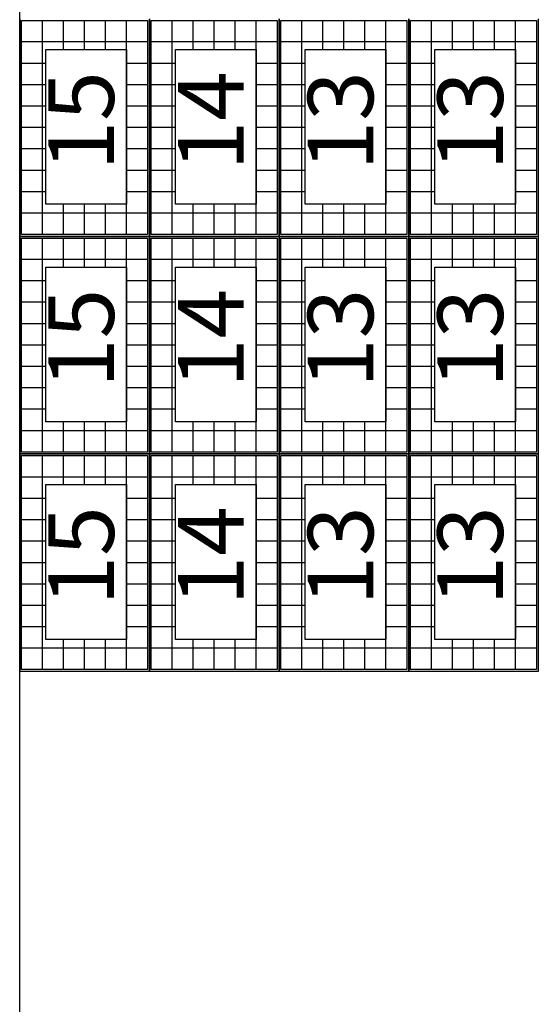
# Model space of a CAD drawing. Units: millimetres. Extents: x -11438 to -11018, y 978 to 1275.
# Drawn here: x -11189 to -11180, y 1166 to 1184 of the extents above; entities that cross this region are included whole.
import ezdxf

# ---------------------------------------------------------------- set-up
doc = ezdxf.new("R2010")
doc.units = ezdxf.units.MM
doc.layers.add('LINEA VISTA', color=5, linetype='Continuous')
doc.layers.add('LINEA VISTA @ 1', color=5, linetype='Continuous')
doc.styles.add('ENRIC', font='times.ttf', dxfattribs={"height": 2.5})

msp = doc.modelspace()

# ---------------------------------------------------------------- linework, layer by layer
at = {"layer": 'LINEA VISTA'}
for p, q in [((-11189.267, 1136.86), (-11189.267, 1232.232)), ((-11189.267, 1136.86), (-11189.267, 1199.86)), ((-11189.267, 1180.774), (-11189.267, 1183.924)), ((-11189.267, 1180.774), (-11189.267, 1183.924)), ((-11189.267, 1180.774), (-11189.267, 1183.924)), ((-11189.267, 1180.774), (-11189.267, 1183.924)), ((-11189.267, 1179.94), (-11189.267, 1183.924)), ((-11189.267, 1183.924), (-11189.267, 1179.94)), ((-11189.235, 1183.892), (-11186.924, 1183.892)), ((-11189.235, 1179.973), (-11189.235, 1183.892)), ((-11188.85, 1179.973), (-11188.85, 1183.892)), ((-11188.464, 1183.362), (-11188.464, 1183.892)), ((-11188.079, 1183.362), (-11188.079, 1183.892)), ((-11187.694, 1183.362), (-11187.694, 1183.892)), ((-11187.309, 1179.973), (-11187.309, 1183.892)), ((-11186.924, 1183.892), (-11186.924, 1179.973)), ((-11186.891, 1179.94), (-11186.891, 1183.924)), ((-11186.891, 1183.924), (-11186.891, 1179.94)), ((-11186.891, 1183.924), (-11186.891, 1179.94)), ((-11186.859, 1183.892), (-11184.548, 1183.892)), ((-11186.859, 1179.973), (-11186.859, 1183.892)), ((-11186.474, 1179.973), (-11186.474, 1183.892)), ((-11186.088, 1183.362), (-11186.088, 1183.892)), ((-11185.703, 1183.362), (-11185.703, 1183.892)), ((-11185.318, 1183.362), (-11185.318, 1183.892)), ((-11184.933, 1179.973), (-11184.933, 1183.892)), ((-11184.548, 1183.892), (-11184.548, 1179.973)), ((-11184.515, 1179.94), (-11184.515, 1183.924)), ((-11184.515, 1183.924), (-11184.515, 1179.94)), ((-11184.515, 1183.924), (-11184.515, 1179.94)), ((-11184.483, 1183.892), (-11182.172, 1183.892)), ((-11184.483, 1179.973), (-11184.483, 1183.892)), ((-11184.098, 1179.973), (-11184.098, 1183.892)), ((-11183.712, 1183.362), (-11183.712, 1183.892)), ((-11183.327, 1183.362), (-11183.327, 1183.892)), ((-11182.942, 1183.362), (-11182.942, 1183.892)), ((-11182.557, 1179.973), (-11182.557, 1183.892)), ((-11182.172, 1183.892), (-11182.172, 1179.973)), ((-11182.139, 1179.94), (-11182.139, 1183.924)), ((-11182.139, 1183.924), (-11182.139, 1179.94)), ((-11182.139, 1183.924), (-11182.139, 1179.94)), ((-11182.107, 1183.892), (-11179.796, 1183.892)), ((-11182.107, 1179.973), (-11182.107, 1183.892)), ((-11181.722, 1179.973), (-11181.722, 1183.892)), ((-11181.336, 1183.362), (-11181.336, 1183.892)), ((-11180.951, 1183.362), (-11180.951, 1183.892)), ((-11180.566, 1183.362), (-11180.566, 1183.892)), ((-11180.181, 1179.973), (-11180.181, 1183.892)), ((-11179.796, 1183.892), (-11179.796, 1179.973)), ((-11179.763, 1183.924), (-11179.763, 1179.94)), ((-11186.924, 1183.5), (-11189.235, 1183.5)), ((-11184.548, 1183.5), (-11186.859, 1183.5)), ((-11182.172, 1183.5), (-11184.483, 1183.5)), ((-11179.796, 1183.5), (-11182.107, 1183.5)), ((-11188.79, 1183.108), (-11189.235, 1183.108)), ((-11186.924, 1183.108), (-11187.309, 1183.108)), ((-11186.414, 1183.108), (-11186.859, 1183.108)), ((-11184.548, 1183.108), (-11184.933, 1183.108)), ((-11184.038, 1183.108), (-11184.483, 1183.108)), ((-11182.172, 1183.108), (-11182.557, 1183.108)), ((-11181.662, 1183.108), (-11182.107, 1183.108)), ((-11179.796, 1183.108), (-11180.181, 1183.108)), ((-11188.79, 1182.716), (-11189.235, 1182.716)), ((-11186.924, 1182.716), (-11187.309, 1182.716)), ((-11186.414, 1182.716), (-11186.859, 1182.716)), ((-11184.548, 1182.716), (-11184.933, 1182.716)), ((-11184.038, 1182.716), (-11184.483, 1182.716)), ((-11182.172, 1182.716), (-11182.557, 1182.716)), ((-11181.662, 1182.716), (-11182.107, 1182.716)), ((-11179.796, 1182.716), (-11180.181, 1182.716)), ((-11188.79, 1182.324), (-11189.235, 1182.324)), ((-11186.924, 1182.324), (-11187.309, 1182.324)), ((-11186.414, 1182.324), (-11186.859, 1182.324)), ((-11184.548, 1182.324), (-11184.933, 1182.324)), ((-11184.038, 1182.324), (-11184.483, 1182.324)), ((-11182.172, 1182.324), (-11182.557, 1182.324)), ((-11181.662, 1182.324), (-11182.107, 1182.324)), ((-11179.796, 1182.324), (-11180.181, 1182.324)), ((-11188.79, 1181.932), (-11189.235, 1181.932)), ((-11186.924, 1181.932), (-11187.309, 1181.932)), ((-11186.414, 1181.932), (-11186.859, 1181.932)), ((-11184.548, 1181.932), (-11184.933, 1181.932)), ((-11184.038, 1181.932), (-11184.483, 1181.932)), ((-11182.172, 1181.932), (-11182.557, 1181.932)), ((-11181.662, 1181.932), (-11182.107, 1181.932)), ((-11179.796, 1181.932), (-11180.181, 1181.932)), ((-11188.79, 1181.54), (-11189.235, 1181.54)), ((-11186.924, 1181.54), (-11187.309, 1181.54)), ((-11186.414, 1181.54), (-11186.859, 1181.54)), ((-11184.548, 1181.54), (-11184.933, 1181.54)), ((-11184.038, 1181.54), (-11184.483, 1181.54)), ((-11182.172, 1181.54), (-11182.557, 1181.54)), ((-11181.662, 1181.54), (-11182.107, 1181.54)), ((-11179.796, 1181.54), (-11180.181, 1181.54)), ((-11188.79, 1181.149), (-11189.235, 1181.149)), ((-11186.924, 1181.149), (-11187.309, 1181.149)), ((-11186.414, 1181.149), (-11186.859, 1181.149)), ((-11184.548, 1181.149), (-11184.933, 1181.149)), ((-11184.038, 1181.149), (-11184.483, 1181.149)), ((-11182.172, 1181.149), (-11182.557, 1181.149)), ((-11181.662, 1181.149), (-11182.107, 1181.149)), ((-11179.796, 1181.149), (-11180.181, 1181.149)), ((-11189.267, 1177.624), (-11189.267, 1180.774)), ((-11189.267, 1177.624), (-11189.267, 1180.774)), ((-11189.267, 1177.624), (-11189.267, 1180.774)), ((-11189.267, 1177.624), (-11189.267, 1180.774)), ((-11188.79, 1180.757), (-11189.235, 1180.757)), ((-11186.924, 1180.757), (-11187.309, 1180.757)), ((-11186.414, 1180.757), (-11186.859, 1180.757)), ((-11184.548, 1180.757), (-11184.933, 1180.757)), ((-11184.038, 1180.757), (-11184.483, 1180.757)), ((-11182.172, 1180.757), (-11182.557, 1180.757)), ((-11181.662, 1180.757), (-11182.107, 1180.757)), ((-11179.796, 1180.757), (-11180.181, 1180.757)), ((-11188.464, 1179.973), (-11188.464, 1180.528)), ((-11188.079, 1179.973), (-11188.079, 1180.528)), ((-11187.694, 1179.973), (-11187.694, 1180.528)), ((-11186.088, 1179.973), (-11186.088, 1180.528)), ((-11185.703, 1179.973), (-11185.703, 1180.528)), ((-11185.318, 1179.973), (-11185.318, 1180.528)), ((-11183.712, 1179.973), (-11183.712, 1180.528)), ((-11183.327, 1179.973), (-11183.327, 1180.528)), ((-11182.942, 1179.973), (-11182.942, 1180.528)), ((-11181.336, 1179.973), (-11181.336, 1180.528)), ((-11180.951, 1179.973), (-11180.951, 1180.528)), ((-11180.566, 1179.973), (-11180.566, 1180.528)), ((-11186.924, 1180.365), (-11189.235, 1180.365)), ((-11184.548, 1180.365), (-11186.859, 1180.365)), ((-11182.172, 1180.365), (-11184.483, 1180.365)), ((-11179.796, 1180.365), (-11182.107, 1180.365)), ((-11189.267, 1179.94), (-11186.891, 1179.94)), ((-11189.267, 1175.956), (-11189.267, 1179.94)), ((-11186.891, 1179.94), (-11189.267, 1179.94)), ((-11189.267, 1179.94), (-11189.267, 1175.956)), ((-11186.891, 1179.94), (-11189.267, 1179.94)), ((-11186.924, 1179.973), (-11189.235, 1179.973)), ((-11189.235, 1179.908), (-11186.924, 1179.908)), ((-11189.235, 1175.989), (-11189.235, 1179.908)), ((-11188.85, 1175.989), (-11188.85, 1179.908)), ((-11188.464, 1179.378), (-11188.464, 1179.908)), ((-11188.079, 1179.378), (-11188.079, 1179.908)), ((-11187.694, 1179.378), (-11187.694, 1179.908)), ((-11187.309, 1175.989), (-11187.309, 1179.908)), ((-11186.924, 1179.908), (-11186.924, 1175.989)), ((-11186.891, 1179.94), (-11184.515, 1179.94)), ((-11186.891, 1175.956), (-11186.891, 1179.94)), ((-11184.515, 1179.94), (-11186.891, 1179.94)), ((-11186.891, 1179.94), (-11186.891, 1175.956)), ((-11184.515, 1179.94), (-11186.891, 1179.94)), ((-11186.891, 1179.94), (-11186.891, 1175.956)), ((-11184.548, 1179.973), (-11186.859, 1179.973)), ((-11186.859, 1179.908), (-11184.548, 1179.908)), ((-11186.859, 1175.989), (-11186.859, 1179.908)), ((-11186.474, 1175.989), (-11186.474, 1179.908)), ((-11186.088, 1179.378), (-11186.088, 1179.908)), ((-11185.703, 1179.378), (-11185.703, 1179.908)), ((-11185.318, 1179.378), (-11185.318, 1179.908)), ((-11184.933, 1175.989), (-11184.933, 1179.908)), ((-11184.548, 1179.908), (-11184.548, 1175.989)), ((-11184.515, 1179.94), (-11182.139, 1179.94)), ((-11184.515, 1175.956), (-11184.515, 1179.94)), ((-11182.139, 1179.94), (-11184.515, 1179.94)), ((-11184.515, 1179.94), (-11184.515, 1175.956)), ((-11182.139, 1179.94), (-11184.515, 1179.94)), ((-11184.515, 1179.94), (-11184.515, 1175.956)), ((-11182.172, 1179.973), (-11184.483, 1179.973)), ((-11184.483, 1179.908), (-11182.172, 1179.908)), ((-11184.483, 1175.989), (-11184.483, 1179.908)), ((-11184.098, 1175.989), (-11184.098, 1179.908)), ((-11183.712, 1179.378), (-11183.712, 1179.908)), ((-11183.327, 1179.378), (-11183.327, 1179.908)), ((-11182.942, 1179.378), (-11182.942, 1179.908)), ((-11182.557, 1175.989), (-11182.557, 1179.908)), ((-11182.172, 1179.908), (-11182.172, 1175.989)), ((-11182.139, 1179.94), (-11179.763, 1179.94)), ((-11182.139, 1175.956), (-11182.139, 1179.94)), ((-11179.763, 1179.94), (-11182.139, 1179.94)), ((-11182.139, 1179.94), (-11182.139, 1175.956)), ((-11179.763, 1179.94), (-11182.139, 1179.94)), ((-11182.139, 1179.94), (-11182.139, 1175.956)), ((-11179.796, 1179.973), (-11182.107, 1179.973)), ((-11182.107, 1179.908), (-11179.796, 1179.908)), ((-11182.107, 1175.989), (-11182.107, 1179.908)), ((-11181.722, 1175.989), (-11181.722, 1179.908)), ((-11181.336, 1179.378), (-11181.336, 1179.908)), ((-11180.951, 1179.378), (-11180.951, 1179.908)), ((-11180.566, 1179.378), (-11180.566, 1179.908)), ((-11180.181, 1175.989), (-11180.181, 1179.908)), ((-11179.796, 1179.908), (-11179.796, 1175.989)), ((-11179.763, 1179.94), (-11179.763, 1175.956)), ((-11186.924, 1179.516), (-11189.235, 1179.516)), ((-11184.548, 1179.516), (-11186.859, 1179.516)), ((-11182.172, 1179.516), (-11184.483, 1179.516)), ((-11179.796, 1179.516), (-11182.107, 1179.516)), ((-11188.79, 1179.124), (-11189.235, 1179.124)), ((-11186.924, 1179.124), (-11187.309, 1179.124)), ((-11186.414, 1179.124), (-11186.859, 1179.124)), ((-11184.548, 1179.124), (-11184.933, 1179.124)), ((-11184.038, 1179.124), (-11184.483, 1179.124)), ((-11182.172, 1179.124), (-11182.557, 1179.124)), ((-11181.662, 1179.124), (-11182.107, 1179.124)), ((-11179.796, 1179.124), (-11180.181, 1179.124)), ((-11188.79, 1178.732), (-11189.235, 1178.732)), ((-11186.924, 1178.732), (-11187.309, 1178.732)), ((-11186.414, 1178.732), (-11186.859, 1178.732)), ((-11184.548, 1178.732), (-11184.933, 1178.732)), ((-11184.038, 1178.732), (-11184.483, 1178.732)), ((-11182.172, 1178.732), (-11182.557, 1178.732)), ((-11181.662, 1178.732), (-11182.107, 1178.732)), ((-11179.796, 1178.732), (-11180.181, 1178.732)), ((-11188.79, 1178.34), (-11189.235, 1178.34)), ((-11186.924, 1178.34), (-11187.309, 1178.34)), ((-11186.414, 1178.34), (-11186.859, 1178.34)), ((-11184.548, 1178.34), (-11184.933, 1178.34)), ((-11184.038, 1178.34), (-11184.483, 1178.34)), ((-11182.172, 1178.34), (-11182.557, 1178.34)), ((-11181.662, 1178.34), (-11182.107, 1178.34)), ((-11179.796, 1178.34), (-11180.181, 1178.34)), ((-11188.79, 1177.948), (-11189.235, 1177.948)), ((-11186.924, 1177.948), (-11187.309, 1177.948)), ((-11186.414, 1177.948), (-11186.859, 1177.948)), ((-11184.548, 1177.948), (-11184.933, 1177.948)), ((-11184.038, 1177.948), (-11184.483, 1177.948)), ((-11182.172, 1177.948), (-11182.557, 1177.948)), ((-11181.662, 1177.948), (-11182.107, 1177.948)), ((-11179.796, 1177.948), (-11180.181, 1177.948)), ((-11189.267, 1174.474), (-11189.267, 1177.624)), ((-11189.267, 1174.474), (-11189.267, 1177.624)), ((-11189.267, 1174.474), (-11189.267, 1177.624)), ((-11189.267, 1174.474), (-11189.267, 1177.624)), ((-11188.79, 1177.556), (-11189.235, 1177.556)), ((-11186.924, 1177.556), (-11187.309, 1177.556)), ((-11186.414, 1177.556), (-11186.859, 1177.556)), ((-11184.548, 1177.556), (-11184.933, 1177.556)), ((-11184.038, 1177.556), (-11184.483, 1177.556)), ((-11182.172, 1177.556), (-11182.557, 1177.556)), ((-11181.662, 1177.556), (-11182.107, 1177.556)), ((-11179.796, 1177.556), (-11180.181, 1177.556)), ((-11188.79, 1177.165), (-11189.235, 1177.165)), ((-11186.924, 1177.165), (-11187.309, 1177.165)), ((-11186.414, 1177.165), (-11186.859, 1177.165)), ((-11184.548, 1177.165), (-11184.933, 1177.165)), ((-11184.038, 1177.165), (-11184.483, 1177.165)), ((-11182.172, 1177.165), (-11182.557, 1177.165)), ((-11181.662, 1177.165), (-11182.107, 1177.165)), ((-11179.796, 1177.165), (-11180.181, 1177.165)), ((-11188.79, 1176.773), (-11189.235, 1176.773)), ((-11186.924, 1176.773), (-11187.309, 1176.773)), ((-11186.414, 1176.773), (-11186.859, 1176.773)), ((-11184.548, 1176.773), (-11184.933, 1176.773)), ((-11184.038, 1176.773), (-11184.483, 1176.773)), ((-11182.172, 1176.773), (-11182.557, 1176.773)), ((-11181.662, 1176.773), (-11182.107, 1176.773)), ((-11179.796, 1176.773), (-11180.181, 1176.773)), ((-11188.464, 1175.989), (-11188.464, 1176.544)), ((-11188.079, 1175.989), (-11188.079, 1176.544)), ((-11187.694, 1175.989), (-11187.694, 1176.544)), ((-11186.088, 1175.989), (-11186.088, 1176.544)), ((-11185.703, 1175.989), (-11185.703, 1176.544)), ((-11185.318, 1175.989), (-11185.318, 1176.544)), ((-11183.712, 1175.989), (-11183.712, 1176.544)), ((-11183.327, 1175.989), (-11183.327, 1176.544)), ((-11182.942, 1175.989), (-11182.942, 1176.544)), ((-11181.336, 1175.989), (-11181.336, 1176.544)), ((-11180.951, 1175.989), (-11180.951, 1176.544)), ((-11180.566, 1175.989), (-11180.566, 1176.544)), ((-11186.924, 1176.381), (-11189.235, 1176.381)), ((-11184.548, 1176.381), (-11186.859, 1176.381)), ((-11182.172, 1176.381), (-11184.483, 1176.381)), ((-11179.796, 1176.381), (-11182.107, 1176.381)), ((-11189.267, 1175.956), (-11186.891, 1175.956)), ((-11189.267, 1171.972), (-11189.267, 1175.956)), ((-11186.891, 1175.956), (-11189.267, 1175.956)), ((-11189.267, 1175.956), (-11189.267, 1171.972)), ((-11186.891, 1175.956), (-11189.267, 1175.956)), ((-11186.924, 1175.989), (-11189.235, 1175.989)), ((-11189.235, 1175.924), (-11186.924, 1175.924)), ((-11189.235, 1172.005), (-11189.235, 1175.924)), ((-11188.85, 1172.005), (-11188.85, 1175.924)), ((-11188.464, 1175.394), (-11188.464, 1175.924)), ((-11188.079, 1175.394), (-11188.079, 1175.924)), ((-11187.694, 1175.394), (-11187.694, 1175.924)), ((-11187.309, 1172.005), (-11187.309, 1175.924)), ((-11186.924, 1175.924), (-11186.924, 1172.005)), ((-11186.891, 1175.956), (-11184.515, 1175.956)), ((-11186.891, 1171.972), (-11186.891, 1175.956)), ((-11184.515, 1175.956), (-11186.891, 1175.956)), ((-11186.891, 1175.956), (-11186.891, 1171.972)), ((-11184.515, 1175.956), (-11186.891, 1175.956)), ((-11186.891, 1175.956), (-11186.891, 1171.972)), ((-11184.548, 1175.989), (-11186.859, 1175.989)), ((-11186.859, 1175.924), (-11184.548, 1175.924)), ((-11186.859, 1172.005), (-11186.859, 1175.924)), ((-11186.474, 1172.005), (-11186.474, 1175.924)), ((-11186.088, 1175.394), (-11186.088, 1175.924)), ((-11185.703, 1175.394), (-11185.703, 1175.924)), ((-11185.318, 1175.394), (-11185.318, 1175.924)), ((-11184.933, 1172.005), (-11184.933, 1175.924)), ((-11184.548, 1175.924), (-11184.548, 1172.005)), ((-11184.515, 1175.956), (-11182.139, 1175.956)), ((-11184.515, 1171.972), (-11184.515, 1175.956)), ((-11182.139, 1175.956), (-11184.515, 1175.956)), ((-11184.515, 1175.956), (-11184.515, 1171.972)), ((-11182.139, 1175.956), (-11184.515, 1175.956)), ((-11184.515, 1175.956), (-11184.515, 1171.972)), ((-11182.172, 1175.989), (-11184.483, 1175.989)), ((-11184.483, 1175.924), (-11182.172, 1175.924)), ((-11184.483, 1172.005), (-11184.483, 1175.924)), ((-11184.098, 1172.005), (-11184.098, 1175.924)), ((-11183.712, 1175.394), (-11183.712, 1175.924)), ((-11183.327, 1175.394), (-11183.327, 1175.924)), ((-11182.942, 1175.394), (-11182.942, 1175.924)), ((-11182.557, 1172.005), (-11182.557, 1175.924)), ((-11182.172, 1175.924), (-11182.172, 1172.005)), ((-11182.139, 1175.956), (-11179.763, 1175.956)), ((-11182.139, 1171.972), (-11182.139, 1175.956)), ((-11179.763, 1175.956), (-11182.139, 1175.956)), ((-11182.139, 1175.956), (-11182.139, 1171.972)), ((-11179.763, 1175.956), (-11182.139, 1175.956)), ((-11182.139, 1175.956), (-11182.139, 1171.972)), ((-11179.796, 1175.989), (-11182.107, 1175.989)), ((-11182.107, 1175.924), (-11179.796, 1175.924)), ((-11182.107, 1172.005), (-11182.107, 1175.924)), ((-11181.722, 1172.005), (-11181.722, 1175.924)), ((-11181.336, 1175.394), (-11181.336, 1175.924)), ((-11180.951, 1175.394), (-11180.951, 1175.924)), ((-11180.566, 1175.394), (-11180.566, 1175.924)), ((-11180.181, 1172.005), (-11180.181, 1175.924)), ((-11179.796, 1175.924), (-11179.796, 1172.005)), ((-11179.763, 1175.956), (-11179.763, 1171.972)), ((-11186.924, 1175.532), (-11189.235, 1175.532)), ((-11184.548, 1175.532), (-11186.859, 1175.532)), ((-11182.172, 1175.532), (-11184.483, 1175.532)), ((-11179.796, 1175.532), (-11182.107, 1175.532)), ((-11188.79, 1175.14), (-11189.235, 1175.14)), ((-11186.924, 1175.14), (-11187.309, 1175.14)), ((-11186.414, 1175.14), (-11186.859, 1175.14)), ((-11184.548, 1175.14), (-11184.933, 1175.14)), ((-11184.038, 1175.14), (-11184.483, 1175.14)), ((-11182.172, 1175.14), (-11182.557, 1175.14)), ((-11181.662, 1175.14), (-11182.107, 1175.14)), ((-11179.796, 1175.14), (-11180.181, 1175.14)), ((-11188.79, 1174.748), (-11189.235, 1174.748)), ((-11186.924, 1174.748), (-11187.309, 1174.748)), ((-11186.414, 1174.748), (-11186.859, 1174.748)), ((-11184.548, 1174.748), (-11184.933, 1174.748)), ((-11184.038, 1174.748), (-11184.483, 1174.748)), ((-11182.172, 1174.748), (-11182.557, 1174.748)), ((-11181.662, 1174.748), (-11182.107, 1174.748)), ((-11179.796, 1174.748), (-11180.181, 1174.748)), ((-11189.267, 1171.324), (-11189.267, 1174.474)), ((-11189.267, 1171.324), (-11189.267, 1174.474)), ((-11189.267, 1171.324), (-11189.267, 1174.474)), ((-11189.267, 1171.324), (-11189.267, 1174.474)), ((-11188.79, 1174.356), (-11189.235, 1174.356)), ((-11186.924, 1174.356), (-11187.309, 1174.356)), ((-11186.414, 1174.356), (-11186.859, 1174.356)), ((-11184.548, 1174.356), (-11184.933, 1174.356)), ((-11184.038, 1174.356), (-11184.483, 1174.356)), ((-11182.172, 1174.356), (-11182.557, 1174.356)), ((-11181.662, 1174.356), (-11182.107, 1174.356)), ((-11179.796, 1174.356), (-11180.181, 1174.356)), ((-11188.79, 1173.964), (-11189.235, 1173.964)), ((-11186.924, 1173.964), (-11187.309, 1173.964)), ((-11186.414, 1173.964), (-11186.859, 1173.964)), ((-11184.548, 1173.964), (-11184.933, 1173.964)), ((-11184.038, 1173.964), (-11184.483, 1173.964)), ((-11182.172, 1173.964), (-11182.557, 1173.964)), ((-11181.662, 1173.964), (-11182.107, 1173.964)), ((-11179.796, 1173.964), (-11180.181, 1173.964)), ((-11188.79, 1173.572), (-11189.235, 1173.572)), ((-11186.924, 1173.572), (-11187.309, 1173.572)), ((-11186.414, 1173.572), (-11186.859, 1173.572)), ((-11184.548, 1173.572), (-11184.933, 1173.572)), ((-11184.038, 1173.572), (-11184.483, 1173.572)), ((-11182.172, 1173.572), (-11182.557, 1173.572)), ((-11181.662, 1173.572), (-11182.107, 1173.572)), ((-11179.796, 1173.572), (-11180.181, 1173.572)), ((-11188.79, 1173.181), (-11189.235, 1173.181)), ((-11186.924, 1173.181), (-11187.309, 1173.181)), ((-11186.414, 1173.181), (-11186.859, 1173.181)), ((-11184.548, 1173.181), (-11184.933, 1173.181)), ((-11184.038, 1173.181), (-11184.483, 1173.181)), ((-11182.172, 1173.181), (-11182.557, 1173.181)), ((-11181.662, 1173.181), (-11182.107, 1173.181)), ((-11179.796, 1173.181), (-11180.181, 1173.181)), ((-11188.79, 1172.789), (-11189.235, 1172.789)), ((-11186.924, 1172.789), (-11187.309, 1172.789)), ((-11186.414, 1172.789), (-11186.859, 1172.789)), ((-11184.548, 1172.789), (-11184.933, 1172.789)), ((-11184.038, 1172.789), (-11184.483, 1172.789)), ((-11182.172, 1172.789), (-11182.557, 1172.789)), ((-11181.662, 1172.789), (-11182.107, 1172.789)), ((-11179.796, 1172.789), (-11180.181, 1172.789)), ((-11188.464, 1172.005), (-11188.464, 1172.56)), ((-11188.079, 1172.005), (-11188.079, 1172.56)), ((-11187.694, 1172.005), (-11187.694, 1172.56)), ((-11186.088, 1172.005), (-11186.088, 1172.56)), ((-11185.703, 1172.005), (-11185.703, 1172.56)), ((-11185.318, 1172.005), (-11185.318, 1172.56)), ((-11183.712, 1172.005), (-11183.712, 1172.56)), ((-11183.327, 1172.005), (-11183.327, 1172.56)), ((-11182.942, 1172.005), (-11182.942, 1172.56)), ((-11181.336, 1172.005), (-11181.336, 1172.56)), ((-11180.951, 1172.005), (-11180.951, 1172.56)), ((-11180.566, 1172.005), (-11180.566, 1172.56)), ((-11186.924, 1172.397), (-11189.235, 1172.397)), ((-11184.548, 1172.397), (-11186.859, 1172.397)), ((-11182.172, 1172.397), (-11184.483, 1172.397)), ((-11179.796, 1172.397), (-11182.107, 1172.397)), ((-11186.891, 1171.972), (-11189.267, 1171.972)), ((-11186.924, 1172.005), (-11189.235, 1172.005)), ((-11184.515, 1171.972), (-11186.891, 1171.972)), ((-11184.548, 1172.005), (-11186.859, 1172.005)), ((-11182.139, 1171.972), (-11184.515, 1171.972)), ((-11182.172, 1172.005), (-11184.483, 1172.005)), ((-11179.763, 1171.972), (-11182.139, 1171.972)), ((-11179.796, 1172.005), (-11182.107, 1172.005)), ((-11189.267, 1168.174), (-11189.267, 1171.324)), ((-11189.267, 1165.024), (-11189.267, 1168.174))]:
    msp.add_line(p, q, dxfattribs=at)
for points in [[(-11188.79, 1183.362), (-11187.309, 1183.362), (-11187.309, 1180.528), (-11188.79, 1180.528)], [(-11186.414, 1183.362), (-11184.933, 1183.362), (-11184.933, 1180.528), (-11186.414, 1180.528)], [(-11184.038, 1183.362), (-11182.557, 1183.362), (-11182.557, 1180.528), (-11184.038, 1180.528)], [(-11181.662, 1183.362), (-11180.181, 1183.362), (-11180.181, 1180.528), (-11181.662, 1180.528)], [(-11188.79, 1179.378), (-11187.309, 1179.378), (-11187.309, 1176.544), (-11188.79, 1176.544)], [(-11186.414, 1179.378), (-11184.933, 1179.378), (-11184.933, 1176.544), (-11186.414, 1176.544)], [(-11184.038, 1179.378), (-11182.557, 1179.378), (-11182.557, 1176.544), (-11184.038, 1176.544)], [(-11181.662, 1179.378), (-11180.181, 1179.378), (-11180.181, 1176.544), (-11181.662, 1176.544)], [(-11188.79, 1175.394), (-11187.309, 1175.394), (-11187.309, 1172.56), (-11188.79, 1172.56)], [(-11186.414, 1175.394), (-11184.933, 1175.394), (-11184.933, 1172.56), (-11186.414, 1172.56)], [(-11184.038, 1175.394), (-11182.557, 1175.394), (-11182.557, 1172.56), (-11184.038, 1172.56)], [(-11181.662, 1175.394), (-11180.181, 1175.394), (-11180.181, 1172.56), (-11181.662, 1172.56)]]:
    msp.add_lwpolyline(points, close=True, dxfattribs=at)

# ---------------------------------------------------------------- texts
at = {"layer": 'LINEA VISTA @ 1', "style": 'ENRIC'}
for s, p in [('14', (-11185.164, 1181.147)), ('15', (-11187.54, 1181.147)), ('13', (-11182.788, 1181.147)), ('13', (-11180.412, 1181.147)), ('15', (-11187.54, 1177.163)), ('14', (-11185.164, 1177.163)), ('13', (-11182.788, 1177.163)), ('13', (-11180.412, 1177.163)), ('15', (-11187.54, 1173.179)), ('14', (-11185.164, 1173.179)), ('13', (-11182.788, 1173.179)), ('13', (-11180.412, 1173.179))]:
    msp.add_text(s, height=1.2, rotation=90, dxfattribs=at).set_placement(p)

doc.saveas('drawing.dxf')
